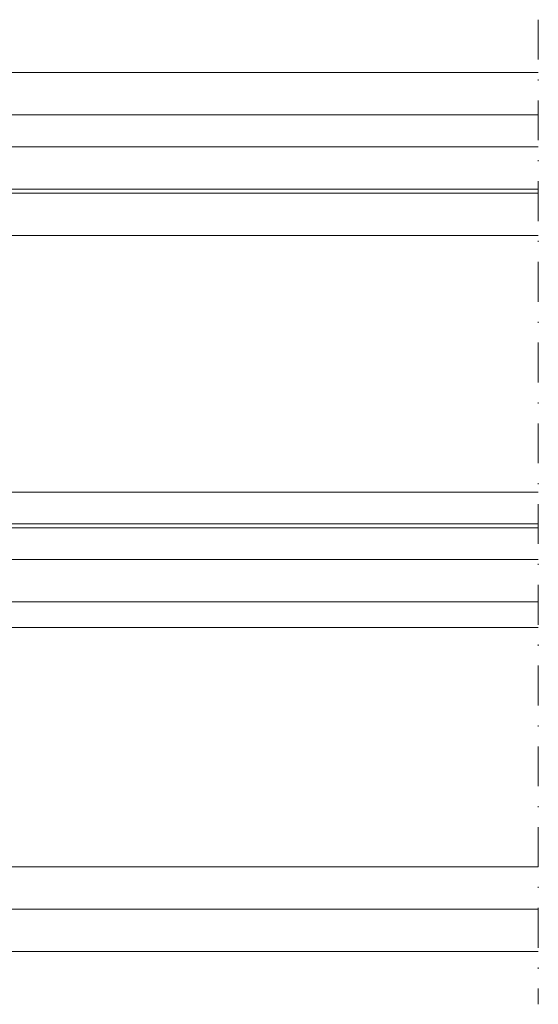
# Model space of a CAD drawing. Units: millimetres. Extents: x -2809 to 69574, y -11633 to 16275.
# Drawn here: x 28441 to 28490, y 9101 to 9194 of the extents above; entities that cross this region are included whole.
import ezdxf

# ---------------------------------------------------------------- set-up
doc = ezdxf.new("R2010")
doc.units = ezdxf.units.MM
doc.header["$LTSCALE"] = 2
doc.linetypes.add('DASHDOT', pattern=[7.526315789473684, 3.763157894736842, -1.881578947368421, 0, -1.881578947368421])
doc.linetypes.add('HIDDEN', pattern=[0.375, 0.25, -0.125])
for name, color, linetype, lineweight in [('OS_General_Axis', 13, 'DASHDOT', 13), ('OS_General_Hidden', 31, 'HIDDEN', 9), ('OS_General_Thin', 8, 'Continuous', 9), ('OS_L_Glass', 153, 'Continuous', 13)]:
    doc.layers.add(name, color=color, linetype=linetype, lineweight=lineweight)

# ---------------------------------------------------------------- blocks, each defined once
blk = doc.blocks.new('Glass_44.1-24-33.1_Over_out_temporary')
at = {"layer": 'OS_General_Axis', "ltscale": 0.5}
blk.add_line((50.31017324328513, 5), (50.31017324328468, -88.00000022765198), dxfattribs=at)
at = {"layer": 'OS_General_Hidden', "ltscale": 2}
for p, q in [((3.637978807091713e-12, -2.500000000001819), (3.637978807091713e-12, -7)), ((-7.415260461129947e-05, -51.20000022765271), (-7.415260506604682e-05, -45.99999999999818))]:
    blk.add_line(p, q, dxfattribs=at)
at = {"layer": 'OS_General_Thin'}
for p, q in [((50.31017324328468, 0), (-1.499999999995907, 0)), ((-1.499999999997272, -4), (50.31017324328513, -4)), ((-9.499999999999545, -11), (-9.499999999999545, -11.37999999999556)), ((-9.499999999999545, -15.37999999999556), (-6.499999999999091, -15.37999999999374)), ((-6.499999999999091, -15.37999999999374), (-6.499999999999091, -39.61999999999534)), ((4.547473508864641e-13, -15.37999999999556), (-6.499999999999091, -15.37999999999374)), ((4.547473508864641e-13, -39.61999999999534), (4.547473508864641e-13, -15.37999999999556)), ((-5.699999999985721, -16.17999999999847), (-5.699999999990268, -38.82000000000153)), ((-0.7999999999988177, -16.17999999999847), (-5.699999999985721, -16.17999999999847)), ((-0.7999999999988177, -38.81999999999971), (-0.7999999999988177, -16.17999999999847)), ((-5.699999999990268, -38.82000000000153), (-0.7999999999988177, -38.81999999999971)), ((-6.499999999999091, -39.61999999999534), (-9.499999999999545, -39.61999999955333)), ((-6.499999999999091, -39.61999999999534), (4.547473508864641e-13, -39.61999999999534)), ((-9.499999999999545, -43), (-9.499999999999545, -42.61999999999534)), ((50.31017324328468, -50.0000002276538), (-1.200099501807472, -50.0000002276538)), ((-1.200099501807472, -52.40000022765344), (50.31017324328513, -52.40000022765162)), ((50.31017324328468, -75.00000022765198), (-16.50009950180538, -75.0000002276538)), ((-23.49782137014608, -79.00000279124106), (50.31017324328468, -79.00000279124106)), ((-23.49986755221789, -83.00000139561962), (50.31017324328468, -83.00000139561962))]:
    blk.add_line(p, q, dxfattribs=at)
blk.add_arc((-108.7332021339198, -27.49999999977445), 99.97060970978475, 353.0365802606214, 6.963419739378596, dxfattribs=at)
at = {"layer": 'OS_L_Glass'}
for points in [[(50.31017324328468, -11), (-9.499999999999545, -11), (-9.999999999999545, -10.5), (-9.999999999999545, -7.5), (-9.499999999999545, -7), (50.31017324328468, -7)], [(50.31017324328468, -15.37999999999374), (-9.499999999999545, -15.37999999999556), (-9.999999999999545, -14.87999999999556), (-9.999999999999545, -11.87999999999556), (-9.499999999999545, -11.37999999999556), (50.31017324328468, -11.37999999999374)], [(50.31017324328468, -39.61999999999352), (-9.499999999999545, -39.61999999999534), (-9.999999999999545, -40.11999999999534), (-9.999999999999545, -42.11999999999534), (-9.499999999999545, -42.61999999999534), (50.31017324328468, -42.61999999999352)], [(50.31017324328468, -42.99999999999091), (-9.499999999999545, -43), (-9.999999999999545, -43.5), (-9.999999999999545, -45.5), (-9.499999999999545, -46), (50.31017324328468, -45.99999999999091)]]:
    blk.add_lwpolyline(points, dxfattribs=at)

msp = doc.modelspace()

# ---------------------------------------------------------------- block references
at = {"layer": 'OS_General_Thin'}
msp.add_blockref('Glass_44.1-24-33.1_Over_out_temporary', (28439.48310681947, 9188.59746547062), dxfattribs=at)

doc.saveas('drawing.dxf')
